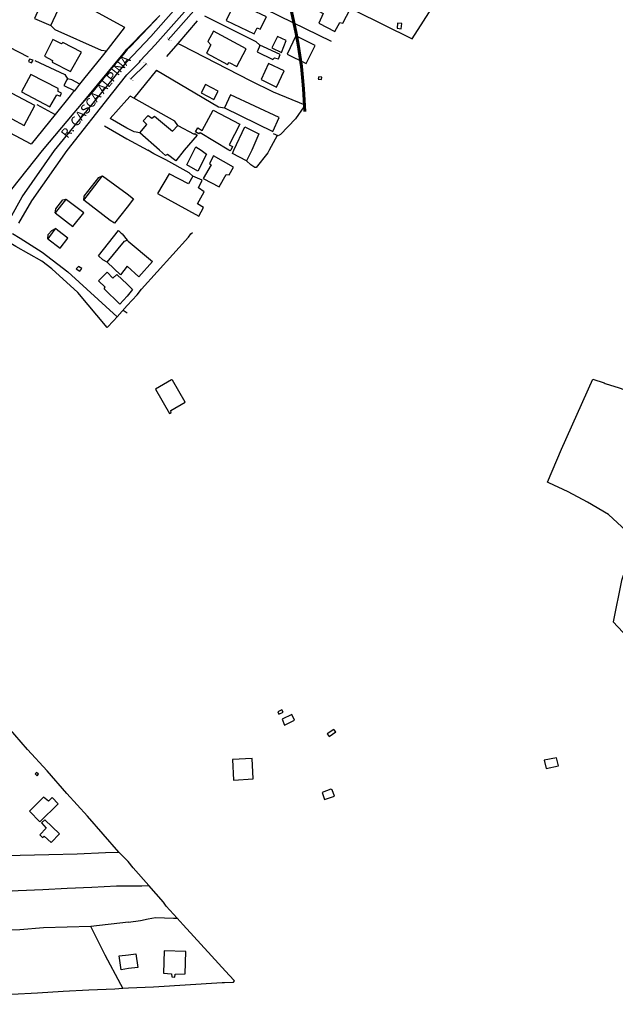
# Model space of a CAD drawing. Units: millimetres. Extents: x 180707 to 183188, y 1620278 to 1671511.
# Drawn here: x 181172 to 181329, y 1670174 to 1670434 of the extents above; entities that cross this region are included whole.
import ezdxf
from ezdxf.enums import TextEntityAlignment as Align

# ---------------------------------------------------------------- set-up
doc = ezdxf.new("R2010")
doc.units = ezdxf.units.MM
doc.header["$LTSCALE"] = 10
doc.header["$MEASUREMENT"] = 0
doc.layers.add('Traçado Viário', color=7, linetype='Continuous', lineweight=60)
for name, color, linetype in [('V-BUEIRO', 5, 'Continuous'), ('V-EDIFICACAO', 5, 'Continuous'), ('V-LOTE', 1, 'Continuous'), ('V-NOME_DOS_LOGRADOUROS', 7, 'Continuous'), ('V-QUADRA', 41, 'Continuous'), ('V-REFERENCIA', 2, 'Continuous'), ('V-TESTADA', 250, 'Continuous'), ('V-VALETA', 6, 'Continuous')]:
    doc.layers.add(name, color=color, linetype=linetype)
doc.layers.add('V-EIXO_DE_LOGRADOURO', color=3, linetype='Continuous', plot=False)
doc.styles.get("Standard").update_dxf_attribs({"font": 'ARIAL.TTF'})

# ---------------------------------------------------------------- blocks, each defined once
blk = doc.blocks.new('305')
at = {"color": 0, "linetype": 'ByBlock', "lineweight": -2, "const_width": 0.05}
blk.add_lwpolyline([(0.73, 0.39, 0.60863), (-0.73, 0.38)], format="xyb", dxfattribs=at)

msp = doc.modelspace()

# ---------------------------------------------------------------- linework, layer by layer
at = {"layer": 'Traçado Viário'}
msp.add_arc((181122.398, 1670406.699), 125, 1.43324, 44.68832, dxfattribs=at)
at = {"layer": 'V-EDIFICACAO'}
for points in [[(181252.42, 1670440.17), (181251.94, 1670440.05), (181250.46, 1670440.76), (181248.79, 1670437.5), (181252.22, 1670435.73), (181251.09, 1670433.13), (181255.36, 1670430.97), (181256.61, 1670433.34), (181257.45, 1670433.14), (181259.36, 1670436.83), (181252.42, 1670440.17)], [(181177.92, 1670438.67), (181175.97, 1670434.38), (181180.26, 1670432.56), (181182.18, 1670436.62), (181177.92, 1670438.67)], [(181228.98, 1670438.72), (181226.64, 1670433.86), (181233.97, 1670430.33), (181234.79, 1670431.94), (181235.58, 1670431.56), (181237.23, 1670434.85), (181228.98, 1670438.72)], [(181271.93, 1670433.16), (181271.8, 1670431.79), (181272.83, 1670431.65), (181273.02, 1670433.03), (181271.93, 1670433.16)], [(181183.42, 1670427.99), (181183.1, 1670427.67), (181180.83, 1670428.82), (181178.59, 1670424.4), (181180.74, 1670423.28), (181180.61, 1670422.8), (181185.44, 1670420.34), (181188.38, 1670425.46), (181183.42, 1670427.99)], [(181223.3, 1670431), (181221.76, 1670428.25), (181222.53, 1670427.41), (181221.38, 1670425.17), (181226.94, 1670422.18), (181227.39, 1670422.73), (181229.41, 1670421.72), (181231.85, 1670426.37), (181223.3, 1670431)], [(181240.18, 1670429.62), (181238.7, 1670426.61), (181241.19, 1670425.37), (181242.51, 1670428.53), (181240.18, 1670429.62)], [(181245.06, 1670429.75), (181242.69, 1670424.92), (181247.71, 1670422.44), (181250.1, 1670427.21), (181245.06, 1670429.75)], [(181235.54, 1670427.31), (181235.33, 1670426.83), (181234.8, 1670425.58), (181238.93, 1670423.54), (181239.42, 1670424), (181240.42, 1670423.69), (181240.92, 1670424.89), (181236.48, 1670426.89), (181235.54, 1670427.31)], [(181174.6, 1670423.64), (181174.34, 1670423.03), (181175.17, 1670422.64), (181175.56, 1670423.32), (181174.6, 1670423.64)], [(181237.82, 1670422.45), (181235.9, 1670418.24), (181239.93, 1670416.2), (181241.91, 1670420.56), (181237.82, 1670422.45)], [(181175.01, 1670419.57), (181172.52, 1670415), (181180, 1670411.04), (181181.86, 1670414.17), (181182.69, 1670413.88), (181183.1, 1670414.62), (181182.24, 1670415.07), (181182.21, 1670415.87), (181175.01, 1670419.57)], [(181186.47, 1670415.36), (181186.62, 1670415.29), (181187.9, 1670417.02), (181185.8, 1670418.14), (181184.67, 1670418.46), (181184.5, 1670418.14), (181183.74, 1670416.66)], [(181251.06, 1670418.97), (181250.89, 1670418.34), (181251.78, 1670418.26), (181251.88, 1670418.89), (181251.06, 1670418.97)], [(181221.18, 1670416.95), (181220.02, 1670414.74), (181223.33, 1670412.93), (181224.47, 1670415.14), (181221.18, 1670416.95)], [(181169.35, 1670414.91), (181169.15, 1670414.53), (181166.64, 1670409.63), (181173.19, 1670406.05), (181176.07, 1670411.39), (181170.08, 1670414.53), (181169.35, 1670414.91)], [(181227.76, 1670414.15), (181226.14, 1670410.8), (181238.94, 1670404.49), (181240.58, 1670408.16), (181227.76, 1670414.15)], [(181208.98, 1670399.54), (181203.82, 1670404.14), (181205.68, 1670406.35), (181204.67, 1670407.29), (181206.01, 1670408.73), (181207, 1670408.05), (181207.66, 1670408.53), (181212.41, 1670404.61), (181213.83, 1670406.13), (181218.11, 1670403.83), (181218.3, 1670403.96), (181218.94, 1670403.56), (181215.54, 1670399.56), (181213.29, 1670396.73), (181211.12, 1670398.44), (181210.57, 1670398.2)], [(181227.34, 1670399.58), (181219.75, 1670404.13), (181219.37, 1670403.93), (181218.49, 1670404.44), (181219.15, 1670405.5), (181220.24, 1670404.78), (181223.18, 1670410.13), (181230.23, 1670406.47), (181227.43, 1670400.99), (181228.31, 1670400.51), (181227.82, 1670399.58), (181227.68, 1670399.35)], [(181228.6, 1670399.58), (181231.55, 1670405.7), (181235.25, 1670403.9), (181233.42, 1670399.59), (181231.98, 1670396.78), (181228.29, 1670398.68)], [(181218.14, 1670399.56), (181218.57, 1670400.49), (181219.97, 1670399.56), (181221.4, 1670398.53), (181219.11, 1670393.99), (181216.24, 1670395.66)], [(181223.26, 1670398.04), (181222.19, 1670396.05), (181222.6, 1670395.69), (181220.53, 1670392.07), (181224.72, 1670389.86), (181226.57, 1670393.13), (181227.37, 1670393.05), (181228.52, 1670395.12), (181223.26, 1670398.04)], [(181200.43, 1670384.51), (181197.07, 1670380.31), (181195.98, 1670380.96), (181188.96, 1670386.39), (181193.95, 1670392.77), (181200.42, 1670388.03), (181202.15, 1670386.67)], [(181211.51, 1670393.33), (181208.48, 1670388.08), (181219.36, 1670382.16), (181220.65, 1670384.39), (181219, 1670385.41), (181220.82, 1670388.6), (181219.29, 1670389.58), (181220.3, 1670391.63), (181217.83, 1670392.66), (181216.62, 1670390.63), (181211.51, 1670393.33)], [(181184.22, 1670386.63), (181184.1, 1670386.48), (181181.37, 1670383.01), (181186.11, 1670379.44), (181188.96, 1670383.05), (181184.42, 1670386.48), (181184.22, 1670386.63)], [(181181.46, 1670378.87), (181181.09, 1670378.38), (181179.43, 1670376.16), (181182.75, 1670373.66), (181184.78, 1670376.33), (181182.1, 1670378.38), (181181.46, 1670378.87)], [(181200.45, 1670368.87), (181198.64, 1670366.66), (181195.18, 1670369.99), (181199.7, 1670375.52), (181200.44, 1670375.76), (181200.73, 1670375.52), (181207.13, 1670370.19), (181203.56, 1670366.12)], [(181187.89, 1670367.57), (181188.42, 1670368.26), (181187.58, 1670368.83), (181186.97, 1670368.22), (181187.89, 1670367.57)], [(181200.46, 1670360.95), (181198.5, 1670358.86), (181194.33, 1670362.88), (181194.63, 1670363.37), (181192.84, 1670365.05), (181195.15, 1670367.31), (181196.68, 1670365.75), (181197.68, 1670366.7), (181200.46, 1670364.18), (181201.89, 1670362.75)], [(181212.44, 1670338.76), (181212.12, 1670338.87), (181207.93, 1670336.45), (181211.6, 1670329.98), (181212.09, 1670330.26), (181211.99, 1670330.78), (181215.75, 1670332.93), (181212.44, 1670338.76)], [(181240.23, 1670251.11), (181240.57, 1670250.49), (181241.63, 1670251.01), (181241.32, 1670251.63), (181240.23, 1670251.11)], [(181241.38, 1670249.19), (181242.03, 1670247.64), (181244.69, 1670248.92), (181243.97, 1670250.39), (181241.38, 1670249.19)], [(181253.34, 1670245.31), (181253.84, 1670244.62), (181255.58, 1670245.84), (181255.04, 1670246.48), (181253.34, 1670245.31)], [(181228.27, 1670238.54), (181228.56, 1670233.1), (181233.74, 1670233.4), (181233.44, 1670238.84), (181228.27, 1670238.54)], [(181310.7, 1670238.34), (181311.19, 1670236.12), (181314.48, 1670236.85), (181313.95, 1670239.02), (181310.7, 1670238.34)], [(181176.5, 1670235.12), (181176.11, 1670234.73), (181176.67, 1670234.21), (181177.02, 1670234.64), (181176.5, 1670235.12)], [(181178.35, 1670228.61), (181174.61, 1670224.86), (181177.36, 1670222.06), (181182.19, 1670226.84), (181180.64, 1670228.48), (181179.65, 1670227.53), (181178.35, 1670228.61)], [(181254.28, 1670230.68), (181251.98, 1670229.79), (181252.64, 1670227.95), (181255.24, 1670228.88), (181254.65, 1670230.51), (181254.28, 1670230.68)], [(181178.7, 1670222.58), (181177.79, 1670221.76), (181179, 1670220.42), (181177.32, 1670218.66), (181178.1, 1670217.92), (181178.48, 1670218.27), (181180.38, 1670216.63), (181182.53, 1670218.87), (181178.7, 1670222.58)], [(181200.76, 1670186.88), (181202.73, 1670187.18), (181203.26, 1670183.55), (181200.77, 1670183.26), (181198.82, 1670182.96), (181198.36, 1670186.63)], [(181210.2, 1670188.01), (181210.04, 1670182.04), (181212.16, 1670181.88), (181212.29, 1670181.06), (181213.06, 1670181.04), (181213.12, 1670181.84), (181215.73, 1670181.87), (181215.99, 1670187.82), (181210.2, 1670188.01)]]:
    msp.add_lwpolyline(points, close=True, dxfattribs=at)
at = {"layer": 'V-EIXO_DE_LOGRADOURO'}
for points in [[(181200.36, 1670422.89), (181206.66, 1670429.65), (181225.26, 1670450.78), (181236.12, 1670462.06), (181259.05, 1670488.84), (181268.27, 1670499.44), (181272.88, 1670505.19), (181275.18, 1670509.98), (181279.02, 1670521.96), (181283.08, 1670529.41), (181293.61, 1670544.27), (181296.2, 1670549.36), (181297.17, 1670552.19)], [(181181.24, 1670399.5), (181190.7, 1670411), (181200.36, 1670422.89)], [(181169.54, 1670381.55), (181172.71, 1670387.23), (181181.24, 1670399.5)]]:
    msp.add_lwpolyline(points, dxfattribs=at)
at = {"layer": 'V-LOTE'}
for points in [[(181260.65, 1670436.52), (181275.75, 1670428.97), (181292.33, 1670454.85), (181299.16, 1670464.38), (181319.35, 1670491.96), (181319.95, 1670493.57)], [(181199.72, 1670431.88), (181199.82, 1670432.01), (181184.97, 1670440.21), (181179.01, 1670443.65), (181177.54, 1670444.01)], [(181226.67, 1670441.97), (181254.36, 1670428.41)], [(181220.85, 1670435.08), (181234.48, 1670428.33), (181235.54, 1670427.31)], [(181181.41, 1670431.34), (181180.26, 1670432.56)], [(181194.95, 1670425.74), (181193.7, 1670425.87), (181181.41, 1670431.34)], [(181194.95, 1670425.74), (181195.49, 1670426.43), (181199.72, 1670431.88)], [(181218.93, 1670433.75), (181213.8, 1670427.8)], [(181161.39, 1670430.86), (181174.27, 1670424.21)], [(181213.8, 1670427.8), (181210.8, 1670424.33)], [(181213.8, 1670427.8), (181214.8, 1670427.29), (181232.98, 1670417.98), (181239.07, 1670414.97), (181247.41, 1670411.53), (181247.17, 1670410.99), (181244.96, 1670407.81), (181240.93, 1670403.68), (181240.35, 1670403.34), (181239.15, 1670403.87)], [(181187.9, 1670417.02), (181188.99, 1670418.29), (181193.9, 1670424.43), (181194.95, 1670425.74)], [(181176.08, 1670423.24), (181183.93, 1670419.6), (181184.67, 1670418.46)], [(181208.19, 1670420.7), (181202.2, 1670413.33)], [(181208.19, 1670420.7), (181224.58, 1670411.06)], [(181186.47, 1670415.36), (181185.36, 1670413.97), (181181.37, 1670408.98)], [(181201.27, 1670413.84), (181200.38, 1670412.87)], [(181202.2, 1670413.33), (181201.27, 1670413.84)], [(181213.83, 1670406.13), (181213.08, 1670407.22), (181202.2, 1670413.33)], [(181176.54, 1670411.67), (181181.37, 1670408.98)], [(181200.38, 1670412.87), (181195.97, 1670407.95)], [(181224.58, 1670411.06), (181226.14, 1670410.8)], [(181181.37, 1670408.98), (181175.09, 1670401.13)], [(181200.39, 1670405.35), (181195.97, 1670407.95)], [(181175.09, 1670401.13), (181166.71, 1670405.59), (181165.93, 1670406.78)], [(181194.42, 1670405.98), (181200.39, 1670402.57)], [(181202.27, 1670404.41), (181200.39, 1670405.35)], [(181200.39, 1670402.57), (181205.93, 1670399.54)], [(181203.82, 1670404.14), (181202.27, 1670404.41)], [(181240.09, 1670403.45), (181238, 1670399.59)], [(181217.83, 1670392.66), (181216.8, 1670393.57), (181210.64, 1670397.02), (181207.48, 1670398.59), (181205.93, 1670399.54)], [(181238, 1670399.59), (181237.63, 1670398.88), (181234.53, 1670395.02), (181234.2, 1670394.96), (181233.09, 1670395.73)], [(181233.09, 1670395.73), (181231.98, 1670396.78)], [(181195.18, 1670369.99), (181193.98, 1670370.6), (181192.88, 1670371.62), (181198.19, 1670378.31), (181198.88, 1670377.63), (181199.08, 1670377.45), (181200.44, 1670375.76)], [(181200.47, 1670358.52), (181203.1, 1670361.36), (181204.23, 1670362.8), (181216.64, 1670376.62), (181217.29, 1670377.45), (181217.72, 1670377.83)], [(181197.8, 1670355.54), (181200.47, 1670358.52)], [(181199.37, 1670357.29), (181200.47, 1670356.61)], [(181335.2, 1670296.19), (181334.67, 1670296.81), (181327.64, 1670303.29), (181322.13, 1670306.57), (181316.96, 1670309.25), (181311.88, 1670311.61), (181311.54, 1670311.87), (181315.26, 1670320.57), (181323.5, 1670339.08), (181326.52, 1670338.08), (181326.82, 1670337.91), (181330.48, 1670336.76), (181341.1, 1670333.01), (181342.1, 1670332.66)], [(181335.2, 1670296.19), (181334.99, 1670295.25), (181334.5, 1670293.82), (181331.43, 1670286.94), (181331.08, 1670285.87), (181328.9, 1670274.93), (181335.26, 1670268.18), (181351.69, 1670265.95), (181353.84, 1670265.78), (181355.5, 1670265.52), (181361.2, 1670264.97), (181369.29, 1670264.04)], [(181198.26, 1670214.09), (181189.95, 1670223.57), (181184.47, 1670229.57), (181179.29, 1670235.57), (181174.08, 1670241.18), (181169.09, 1670246.95), (181166.82, 1670249.34)], [(181105.97, 1670210.4), (181107.51, 1670210.47), (181114.29, 1670210.85), (181121.07, 1670211.23), (181128.23, 1670211.5), (181135.39, 1670211.77), (181142.59, 1670212.15), (181149.79, 1670212.53), (181157.26, 1670212.76), (181164.73, 1670212.99), (181172.2, 1670213.22), (181179.71, 1670213.41), (181187.22, 1670213.6), (181194.73, 1670213.98), (181198.26, 1670214.09)], [(181200.72, 1670211.54), (181198.26, 1670214.09)], [(181206.13, 1670205.23), (181202.04, 1670209.88), (181200.72, 1670211.54)], [(181140.31, 1670202.28), (181145.81, 1670202.67), (181152.21, 1670202.98), (181158.65, 1670203.29), (181165.09, 1670203.6), (181171.6, 1670203.91), (181178.11, 1670204.22), (181184.62, 1670204.53), (181191.13, 1670204.84), (181197.64, 1670205.15), (181200.73, 1670205.17)], [(181200.73, 1670205.17), (181204.36, 1670205.17), (181206.13, 1670205.23)], [(181213.67, 1670196.57), (181210.78, 1670199.82), (181210.02, 1670200.8), (181206.13, 1670205.23)], [(181190.8, 1670194.43), (181184.55, 1670194.24), (181178.3, 1670194.05), (181172.05, 1670193.55), (181166, 1670193.32), (181159.95, 1670193.09), (181153.9, 1670192.86), (181147.85, 1670192.63), (181141.95, 1670192.21), (181136.32, 1670192.1), (181130.69, 1670191.99), (181125.09, 1670191.65), (181123.47, 1670191.57)], [(181200.75, 1670195.58), (181190.8, 1670194.43)], [(181198.77, 1670179.07), (181194.6, 1670186.87), (181190.8, 1670194.43)], [(181200.75, 1670195.58), (181204, 1670195.99), (181206.02, 1670196.45), (181207.94, 1670196.75), (181212.67, 1670196.6)], [(181200.78, 1670178.16), (181207.4, 1670178.45), (181225.53, 1670179.6), (181226.21, 1670179.56), (181228.57, 1670179.73), (181228.81, 1670180.07), (181227.36, 1670181.54), (181215.21, 1670194.84), (181213.67, 1670196.57)], [(181212.67, 1670196.6), (181213.67, 1670196.57)], [(181199.3, 1670178.07), (181198.77, 1670179.07)], [(181116.88, 1670173.84), (181123.44, 1670174.22), (181130.03, 1670174.53), (181136.62, 1670174.84), (181143.21, 1670175.15), (181149.8, 1670175.46), (181156.5, 1670175.8), (181163.2, 1670176.14), (181169.98, 1670176.52), (181176.76, 1670176.9), (181183.54, 1670177.28), (181190.32, 1670177.7), (181197.18, 1670177.93), (181199.3, 1670178.07)], [(181199.3, 1670178.07), (181200.78, 1670178.16)]]:
    msp.add_lwpolyline(points, dxfattribs=at)
at = {"layer": 'V-QUADRA'}
for points in [[(181171.77, 1670380.25), (181175.25, 1670386.21), (181184.57, 1670399.52), (181196.66, 1670414.78), (181200.37, 1670419.44), (181203.69, 1670422.85), (181203.96, 1670423.24), (181207.84, 1670427.44), (181223.34, 1670444.97)], [(181169.92, 1670389.24), (181178.02, 1670399.52), (181186.39, 1670409.4), (181188.34, 1670411.75), (181199.36, 1670425.06), (181200.36, 1670426.27), (181201.05, 1670426.97), (181209.04, 1670435.14)]]:
    msp.add_lwpolyline(points, dxfattribs=at)
at = {"layer": 'V-REFERENCIA'}
msp.add_lwpolyline([(181170.17, 1670377.51), (181172.15, 1670376.27), (181178, 1670372.62), (181184.72, 1670367.43), (181197.8, 1670355.54), (181197.83, 1670355.52), (181196.8, 1670354.43), (181195.16, 1670352.7), (181187.44, 1670361.94), (181180.53, 1670368.2), (181177.85, 1670370.26), (181170.99, 1670374.13), (181168.661, 1670375.486)], dxfattribs=at)
at = {"layer": 'V-TESTADA'}
for points in [[(181194.95, 1670425.74), (181195.49, 1670426.43), (181199.72, 1670431.88)], [(181188.96, 1670386.39), (181189.09, 1670387.41), (181192.96, 1670392.37)], [(181192.96, 1670392.37), (181193.95, 1670392.77)], [(181181.57, 1670384.05), (181183.42, 1670386.48), (181184.22, 1670386.63)], [(181181.37, 1670383.01), (181181.57, 1670384.05)], [(181179.43, 1670376.16), (181179.52, 1670377.24)], [(181179.52, 1670377.24), (181180.5, 1670378.38), (181181.46, 1670378.87)]]:
    msp.add_lwpolyline(points, dxfattribs=at)
at = {"layer": 'V-VALETA'}
for points in [[(181211.28, 1670428.74), (181222.13, 1670441.04)], [(181209.04, 1670435.14), (181201.31, 1670426.97), (181200.458, 1670426.151)], [(181200.458, 1670426.151), (181199.5, 1670424.97), (181196.03, 1670420.91), (181191.46, 1670415.18), (181190.21, 1670413.74), (181188.34, 1670411.75)], [(181201.35, 1670418.31), (181205.52, 1670422.45)]]:
    msp.add_lwpolyline(points, dxfattribs=at)

# ---------------------------------------------------------------- block references
at = {"layer": 'V-BUEIRO'}
for p, xscale, yscale, zscale, rotation in [((181211.84, 1670429.35), 0.999999687020341, 0.999999687020341, 0.999999687020341, 148.5445833737581), ((181204.93, 1670421.86), 0.9999988284183191, 0.9999988284183191, 0.9999988284183191, 319.2547304481447), ((181201.94, 1670418.88), 0.999999687020341, 0.999999687020341, 0.999999687020341, 141.6971126874264)]:
    msp.add_blockref('305', p, dxfattribs=dict(at, xscale=xscale, yscale=yscale, zscale=zscale, rotation=rotation))

# ---------------------------------------------------------------- texts
at = {"layer": 'V-NOME_DOS_LOGRADOUROS'}
msp.add_text('R. CASCA ALPINA', height=2.50002, rotation=51, dxfattribs=at).set_placement((181185.25, 1670402.04), align=Align.BOTTOM_LEFT)

doc.saveas('drawing.dxf')
